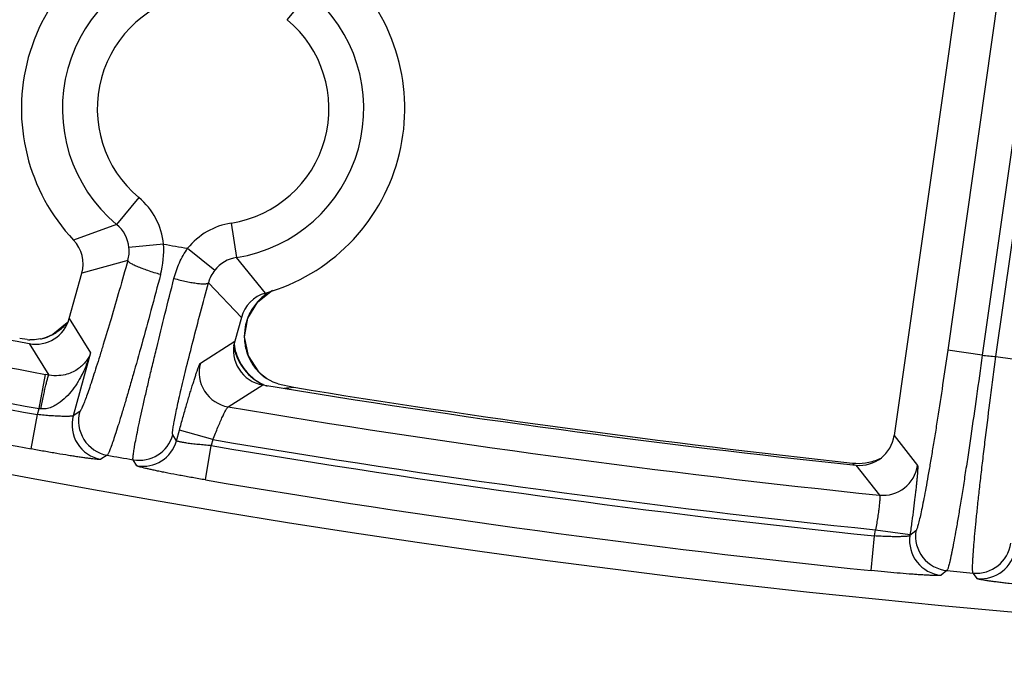
# Model space of a CAD drawing. Units: inches. Extents: x 0 to 17, y 0 to 11.
# Drawn here: x 3.5 to 3.7, y 5.9 to 6 of the extents above; entities that cross this region are included whole.
import ezdxf

# ---------------------------------------------------------------- set-up
doc = ezdxf.new("R2010")
doc.units = ezdxf.units.IN
doc.header["$LTSCALE"] = 0.935
doc.header["$MEASUREMENT"] = 0
doc.layers.get('0').update_dxf_attribs({"linetype": 'CONTINUOUS'})

msp = doc.modelspace()

# ---------------------------------------------------------------- linework, layer by layer
at = {"color": 9, "linetype": 'CONTINUOUS'}
for p, q in [((3.7891441281, 6.6271990445), (3.6948942324, 5.9649991939)), ((3.6976632303, 5.964738748), (3.7918944799, 6.6268075911)), ((3.7813935443, 6.6223908317), (3.6879682956, 5.9659849519)), ((3.5553346151, 6.0323824006), (3.5598142126, 6.0377558097)), ((3.5255411762, 5.9966442941), (3.5210615786, 5.991270885)), ((3.5440571043, 5.9915325586), (3.5451454377, 5.984621998)), ((3.5210615786, 5.991270885), (3.5124135752, 5.9881147214)), ((3.5305012239, 5.9873196237), (3.5235432055, 5.9866090514)), ((3.5353231521, 5.9864708234), (3.5407772904, 5.982092442)), ((3.5233110816, 5.9840312928), (3.5140648219, 5.9814562084)), ((3.5509493188, 5.9774760692), (3.5451454377, 5.984621998)), ((3.5461158487, 5.9726078071), (3.5395013988, 5.9795606899)), ((3.5115524276, 5.9723557148), (3.515841067, 5.9654863621)), ((3.5070835449, 5.9686488333), (3.5068825474, 5.9685811039)), ((3.5378782507, 5.9634000774), (3.5447924701, 5.967814214)), ((3.5035114877, 5.9673430358), (3.5074778258, 5.9610129144)), ((3.6948942324, 5.9649991939), (3.6879682956, 5.9659849519)), ((3.515841067, 5.9654863621), (3.5123532599, 5.9528526905)), ((3.6976632303, 5.964738748), (3.7045891671, 5.96375299)), ((3.5054866876, 5.9542684857), (3.5067697648, 5.9611455513)), ((3.5074778258, 5.9610129144), (3.5067697648, 5.9611455513)), ((3.5504897703, 5.9608372264), (3.5500745778, 5.9611589695)), ((3.5434621012, 5.9546394349), (3.550396644, 5.9590501862)), ((3.5051544524, 5.9530650503), (3.5054866876, 5.9542684857)), ((3.5038708399, 5.9461880846), (3.5051544524, 5.9530650503)), ((3.5136587228, 5.9536747237), (3.5123532599, 5.9528526905)), ((3.5330928932, 5.9478393777), (3.532342334, 5.9490273382)), ((3.5330928932, 5.9478393777), (3.5336675675, 5.9499209852)), ((3.5404110415, 5.9480592987), (3.5336675675, 5.9499209852)), ((3.5404110413, 5.9480592977), (3.5400780183, 5.9468530091)), ((3.6772114997, 5.9488870228), (3.6819014763, 5.942875772)), ((3.5389114426, 5.9399552253), (3.5400780183, 5.9468530091)), ((3.5191687899, 5.9449268897), (3.5178595656, 5.9441055313)), ((3.5251365616, 5.9428112677), (3.5243828808, 5.9439997785)), ((3.6691800168, 5.9429586244), (3.6688719636, 5.9433461881)), ((3.6695482172, 5.9429160115), (3.6742559803, 5.9369028985)), ((3.6725760358, 5.9217552074), (3.6732961671, 5.9287137798)), ((3.6732961671, 5.9287137798), (3.6734722451, 5.929950904)), ((3.6734722451, 5.929950904), (3.6803981819, 5.928965146)), ((3.6815532744, 5.9297027617), (3.6803707415, 5.9287723497)), ((3.6803981819, 5.928965146), (3.6803707415, 5.9287723497)), ((3.6878094768, 5.9217534), (3.6866233137, 5.9208233382)), ((3.6939574055, 5.9201271321), (3.6930644286, 5.9212546846))]:
    msp.add_line(p, q, dxfattribs=at)
at = {"color": 7, "linetype": 'CONTINUOUS'}
for p, q in [((3.69383473, 6.0656818535), (3.6772114997, 5.9488870228)), ((3.5115524276, 5.9723557148), (3.5140648222, 5.9814562085)), ((3.5494097837, 5.9757258368), (3.5523885291, 5.9780686601)), ((3.5113024705, 5.9717531276), (3.5111539343, 5.9715078164)), ((3.5461158483, 5.9726078074), (3.5447924701, 5.967814214)), ((3.5111539343, 5.9715078164), (3.5082237322, 5.9691820087)), ((3.5030667558, 5.9681311589), (3.5015949677, 5.9683308416)), ((3.5045454292, 5.9680841964), (3.5036462094, 5.9680768914)), ((3.5057975436, 5.9682706147), (3.5045454292, 5.9680841964)), ((3.5068908252, 5.9685838041), (3.5064927811, 5.9684511557)), ((3.5068825474, 5.9685811039), (3.5068807142, 5.9685804366)), ((3.5082237322, 5.9691820087), (3.5068874089, 5.9685828904)), ((3.5475344931, 5.9648956099), (3.5467696733, 5.9686746754)), ((3.5496324646, 5.9616480124), (3.5475344931, 5.9648956099)), ((3.5505704056, 5.9607728601), (3.5496324646, 5.9616480124)), ((3.5505600853, 5.9607813828), (3.5505537636, 5.9607866035)), ((3.5511830783, 5.960321864), (3.5505588412, 5.9607823268)), ((3.5524960622, 5.9596031096), (3.5511831956, 5.9603217004)), ((3.5535228201, 5.9592339146), (3.5524960622, 5.9596031096)), ((3.5535228635, 5.959233983), (3.5566193902, 5.9585653162))]:
    msp.add_line(p, q, dxfattribs=at)
msp.add_lwpolyline([(3.5467696733, 5.9686746754), (3.5474357386, 5.972456993), (3.5494097837, 5.9757258368)], dxfattribs=at)
msp.add_circle((3.8881819624, 8.0051383474), 2.1, dxfattribs=at)
for centre, radius, start, end in [((3.5404378956, 6.0145133474), 0.0385, 105.8442909966, 223.2889983834), ((3.5404378956, 6.0145133474), 0.0385, 285.8442909966, 43.2889983834), ((3.5073220376, 5.9833180639), 0.0069951093, 344.5638082795, 43.2918650519), ((3.8881200466, 8.0051151818), 2.07375, 257.1501074116, 259.3117414057), ((3.5528588174, 5.9707466223), 0.0069951076, 105.8414320586, 164.5695035376), ((3.5048100243, 5.9742156838), 0.0069942071, 259.3005132641, 344.5778728406), ((3.5058039663, 5.9942400524), 0.0262519836, 264.0150742331, 265.2852973451), ((3.5037150375, 5.977707471), 0.0096639065, 282.4444637704, 286.7046369937), ((3.5036424536, 5.9779557987), 0.0099226181, 286.693907893, 289.0851647505), ((3.5036637709, 5.977894732), 0.0098579378, 289.0841281305, 290.2978774398), ((3.5515335189, 5.9659509767), 0.0069937168, 164.5491107801, 260.6448045204), ((3.5569767839, 5.9691339408), 0.0105470375, 229.1244810475, 232.5831835796), ((3.5566558535, 5.9687022487), 0.0100091746, 232.5407930953, 236.8546972645), ((3.8881200466, 8.0051151818), 2.07375, 260.6272706345, 263.9498267166), ((3.8912503675, 8.0051383474), 2.07375, 260.7138567838, 263.8440551102), ((3.6702868947, 5.9498710716), 0.0069940776, 263.9375015607, 351.9119095554), ((3.6699887451, 5.9538097856), 0.0105255953, 281.5746089613, 296.7629654838), ((3.6699887832, 5.953708882), 0.0104227017, 263.8487986571, 267.4381098299), ((3.6699933522, 5.9538600597), 0.0105739328, 267.4499926852, 281.4954946921)]:
    msp.add_arc(centre, radius, start, end, dxfattribs=at)
at = {"color": 9, "linetype": 'CONTINUOUS'}
for centre, radius, start, end in [((3.5404378956, 6.0145133474), 0.0302597706, 98.9499125676, 230.1833762639), ((3.5404378956, 6.0145133474), 0.0232640348, 98.9499125656, 230.1833762695), ((3.5404378956, 6.0145133474), 0.0302597706, 278.9499125692, 50.1833762642), ((3.5404378956, 6.0145133474), 0.0232640348, 278.9499125657, 50.1833762694), ((3.5165836115, 5.9858979523), 0.0139900422, 5.832481702, 50.1872560417), ((3.5462326612, 5.9777125173), 0.0139902033, 98.9461103204, 141.2420172669), ((3.5165941106, 5.9859012872), 0.0069850445, 5.8146418772, 50.2397809169), ((3.5167548442, 5.9859210046), 0.0068231412, 343.9213693732, 5.7866625249), ((3.5110618919, 5.986193746), 0.0194719087, 345.1517112742, 3.3147257298), ((3.8881819624, 8.0051383474), 2.0492749723, 259.9481018413, 260.0849911994), ((3.5462254194, 5.9777207056), 0.0069852838, 98.8940680215, 141.2561478872), ((3.5461040199, 5.9778206315), 0.0068280607, 141.2726008872, 165.235936241), ((3.8881200466, 8.0051151818), 2.0792402188, 256.9894581484, 259.4316427371), ((3.5572702385, 5.9686683007), 0.0105943191, 138.2803694654, 140.0166778398), ((3.5573781168, 5.9685639659), 0.0107442757, 125.0064755012, 138.2479198059), ((3.5572601226, 5.968678895), 0.0105797607, 140.0254380193, 154.7271714943), ((3.8881200466, 8.0051151818), 2.0862359546, 256.9557482699, 259.4316427371), ((3.5570856212, 5.9687687737), 0.0103834154, 159.7672906456, 169.3683506228), ((3.5571135503, 5.9687592717), 0.0104129073, 154.7827863238, 159.7713792705), ((3.8881819624, 8.0051383474), 2.0875140454, 256.9524176694, 259.4271827274), ((3.5032864391, 5.978411335), 0.0104746998, 300.0521062408, 304.687438177), ((3.5032631162, 5.9784348298), 0.0105072935, 304.7191026345, 318.1706414792), ((3.5032958583, 5.9784006284), 0.0104600875, 318.1906259674, 319.9268686326), ((3.557037253, 5.9687857426), 0.0103327498, 169.4113468031, 183.954059778), ((3.5033115674, 5.9783442059), 0.0104033969, 291.2584742125, 292.9166865924), ((3.5032711539, 5.9784363816), 0.0105040341, 292.9239481704, 300.0558557897), ((3.5570345376, 5.9687986016), 0.0103309357, 184.0262447973, 198.5504053004), ((3.5549538409, 5.9686355749), 0.0105156354, 188.9468828245, 242.0152499057), ((3.5551607036, 5.9686332386), 0.01061609, 185.2146852269, 194.884136432), ((3.8881819624, 8.0051383474), 2.0945097812, 256.9524176694, 259.4271827274), ((3.557003793, 5.9687933121), 0.0103001068, 198.5769188104, 202.5440084001), ((3.5570835445, 5.9688284022), 0.0103872176, 202.554116573, 213.055775579), ((3.8881819624, 8.0051383474), 2.0492749723, 264.587813838, 264.6655740937), ((3.544635109, 5.9615469217), 0.0070064608, 164.6630183809, 260.3621528086), ((3.5571873895, 5.9689039183), 0.010515447, 213.0920114412, 222.9584514559), ((3.5572150513, 5.9689276434), 0.0105518592, 222.9503746579, 224.8188442939), ((3.5571871945, 5.9688997679), 0.0105124507, 224.818093162, 227.4193413384), ((3.5549564571, 5.9684702642), 0.0103484918, 238.4017855739, 244.0458171242), ((3.5549511109, 5.9686491596), 0.0105262941, 242.0630688396, 249.620893715), ((3.5461761713, 6.0575675977), 0.0995515572, 274.9137408524, 276.021556055), ((3.4925173368, 5.8259736005), 0.1289487557, 84.0652950488, 84.2275702827), ((3.8881200466, 8.0051151818), 2.0792402188, 260.4585265014, 264.096296404), ((3.5191099805, 5.9509993426), 0.007006335, 164.6612043628, 259.7193340108), ((3.5204154473, 5.9518213833), 0.0070063369, 164.6612723444, 259.7505648001), ((3.5255917318, 5.9509003098), 0.0070056272, 260.0636200373, 344.4931915659), ((3.8881200466, 8.0051151818), 2.0862359546, 260.4058478594, 264.0945244933), ((3.5263422907, 5.9497123441), 0.0070056262, 260.089538947, 344.4932329155), ((3.8881819624, 8.0051383474), 2.0875140454, 260.4007837984, 264.0915859564), ((3.8881819624, 8.0051383474), 2.092998321, 259.845192459, 259.9901669164), ((3.6749668735, 5.9438726229), 0.0070059248, 264.1761245183, 351.8197562831), ((3.8881819624, 8.0051383474), 2.0945097812, 260.4007837984, 264.0915859564), ((3.6873085088, 5.9277958974), 0.0070061784, 171.988559643, 264.387549449), ((3.6884910443, 5.9287263164), 0.0070061801, 171.9886197396, 264.4173591143), ((3.6937079414, 5.9282309268), 0.0070058973, 264.7297522945, 351.8207271585), ((3.6945976118, 5.9271036772), 0.007005896, 264.7569077432, 351.8207744821), ((3.8881819624, 8.0051383474), 2.092998321, 264.5063944547, 264.6508950526)]:
    msp.add_arc(centre, radius, start, end, dxfattribs=at)
for points, knots in [([(3.5325794925, 5.9804064193), (3.5328541325, 5.9814828505), (3.5335893469, 5.9835984775), (3.5346868978, 5.9855532284), (3.5353231521, 5.9864708234)], [0, 0, 0, 0, 0.4987233726, 1, 1, 1, 1]), ([(3.5233110816, 5.9840312928), (3.5227458751, 5.9820225441), (3.5216346825, 5.9781183531), (3.5199938367, 5.9724941444), (3.5186752482, 5.9680980505), (3.5176828903, 5.9648757898), (3.5170062939, 5.9627216361), (3.5163785189, 5.9607680932), (3.515804385, 5.9590301111), (3.5152885036, 5.9575210224), (3.514834931, 5.956252541), (3.5144929371, 5.9553521749), (3.5142505519, 5.9547607159), (3.5140989597, 5.9544132632), (3.5139654999, 5.9541322035), (3.5138504949, 5.9539167887), (3.5137547522, 5.9537687449), (3.5136902446, 5.9536945937), (3.5136587228, 5.9536747237)], [0, 0, 0, 0, 0.1962830022, 0.381815584, 0.5510722695, 0.6279806989, 0.6989528588, 0.763453551, 0.8209869343, 0.8711171297, 0.9134613151, 0.9476975091, 0.9616963472, 0.9735845636, 0.9833441213, 0.9909732173, 0.9964950984, 1, 1, 1, 1]), ([(3.5298835899, 5.9812038649), (3.529032133, 5.981441666), (3.5278006479, 5.9818192704), (3.526251755, 5.9823730288), (3.5252675669, 5.9827662114), (3.5245565508, 5.9830902303), (3.524088162, 5.9833376592), (3.5238145356, 5.9835004934), (3.5235982819, 5.983650159), (3.5234408815, 5.9837866181), (3.5233408037, 5.9839077649), (3.5233101099, 5.9839947101), (3.5233110816, 5.9840312928)], [0, 0, 0, 0, 0.3655554823, 0.53225235, 0.6800693219, 0.8036979896, 0.8551151544, 0.8990488355, 0.9352838938, 0.9637620342, 0.9848675252, 1, 1, 1, 1]), ([(3.5298835899, 5.9812038649), (3.529249146, 5.9788048575), (3.5280030267, 5.9741419315), (3.5261668516, 5.9674232452), (3.5246947702, 5.9621707001), (3.5235895331, 5.9583203157), (3.5228374541, 5.9557465874), (3.5221411153, 5.9534124875), (3.5215058765, 5.9513358235), (3.5209368321, 5.9495324718), (3.5204384483, 5.9480163437), (3.5200644419, 5.9469394863), (3.5198007918, 5.9462314019), (3.5196367711, 5.9458154379), (3.5194931422, 5.9454787452), (3.519370552, 5.9452203857), (3.5192693648, 5.9450429085), (3.51920237, 5.9449522941), (3.5191687899, 5.9449268897)], [0, 0, 0, 0, 0.1966261664, 0.3824417591, 0.5518914713, 0.628856043, 0.6998555676, 0.7643546091, 0.8218576946, 0.8719299242, 0.9141893852, 0.948314015, 0.9622462346, 0.9740596052, 0.9837341692, 0.9912640558, 0.9966635486, 1, 1, 1, 1]), ([(3.5243828808, 5.9439997785), (3.5243752167, 5.9440145312), (3.5243633883, 5.9440524644), (3.5243477266, 5.9441552547), (3.5243455713, 5.9443343747), (3.5243613269, 5.9446075415), (3.5243976083, 5.9449595252), (3.5244541386, 5.9453894777), (3.5245312048, 5.9458967829), (3.5246286803, 5.9464804681), (3.5247947178, 5.9474090144), (3.5250541126, 5.9487508951), (3.5254285044, 5.9505703744), (3.5258780264, 5.9526598372), (3.5263993178, 5.9550032826), (3.5269884616, 5.9575828796), (3.5276410136, 5.9603789683), (3.5283520151, 5.963370341), (3.5293937984, 5.9676842695), (3.5308000245, 5.9733844409), (3.5319711595, 5.9780222036), (3.5325794925, 5.9804064193)], [0, 0, 0, 0, 0.0013351615, 0.0031549271, 0.0083462654, 0.0156671792, 0.0251368697, 0.0367516553, 0.050494241, 0.0663439623, 0.084276633, 0.1262488763, 0.1761031076, 0.2334615457, 0.2978949167, 0.3689083608, 0.4459669437, 0.5284873461, 0.6158430076, 0.8023848775, 1, 1, 1, 1]), ([(3.5325794925, 5.9804064193), (3.5334147668, 5.9801822218), (3.5346380662, 5.9798876378), (3.5362147106, 5.9795875765), (3.5372336195, 5.979434303), (3.5379889703, 5.9793592792), (3.5385032461, 5.9793401733), (3.538813056, 5.9793452908), (3.5390687716, 5.9793681114), (3.5392691451, 5.9794092349), (3.5394146643, 5.979466649), (3.5394835257, 5.9795279919), (3.5395013987, 5.9795606908)], [0, 0, 0, 0, 0.3664303971, 0.5327173912, 0.6798894521, 0.8028869828, 0.8540696985, 0.8978635309, 0.9340859983, 0.9627220759, 0.9842110055, 1, 1, 1, 1]), ([(3.532342334, 5.9490273382), (3.5323242034, 5.9490560651), (3.5323047643, 5.9491457554), (3.5322959946, 5.94931004), (3.5323047871, 5.9495415514), (3.5323311756, 5.9498378644), (3.5323758164, 5.9501999268), (3.5324661067, 5.9508123115), (3.5326278818, 5.9517351028), (3.5328811167, 5.9530252), (3.5332040064, 5.9545530482), (3.5335941178, 5.9563069529), (3.5340486836, 5.9582734033), (3.5345642378, 5.9604373497), (3.5353538853, 5.9636703946), (3.5364631291, 5.9680696755), (3.5379233624, 5.9736809115), (3.5389614563, 5.9775646202), (3.5395013988, 5.9795606899)], [0, 0, 0, 0, 0.0032451192, 0.0084806439, 0.0158216528, 0.0252996019, 0.0369164484, 0.0506577792, 0.0844330056, 0.1263987176, 0.1762491251, 0.2336066212, 0.2980408146, 0.3690549707, 0.4461119854, 0.6159693591, 0.8024632812, 1, 1, 1, 1]), ([(3.5449008127, 5.9659063343), (3.5452411522, 5.964628007), (3.5464124666, 5.9621819041), (3.5484118566, 5.9603467499), (3.5495342679, 5.959656006)], [0, 0, 0, 0, 0.5009333125, 1, 1, 1, 1]), ([(3.6879682956, 5.9659849519), (3.6876384632, 5.9636675623), (3.6869759012, 5.9591200463), (3.6861209512, 5.9535200518), (3.6854406324, 5.9492322164), (3.6849511141, 5.9462289921), (3.6844777864, 5.943408733), (3.6840250295, 5.9407972806), (3.6835970463, 5.9384185759), (3.6831978543, 5.9362944719), (3.6828313495, 5.9344444277), (3.6825009513, 5.9328854893), (3.6822443242, 5.9317762296), (3.6820562927, 5.9310459277), (3.6819360373, 5.9306170786), (3.6818271531, 5.9302701392), (3.681730205, 5.9300040066), (3.6816458438, 5.9298217559), (3.6815855652, 5.9297281932), (3.6815532744, 5.9297027617)], [0, 0, 0, 0, 0.1903646008, 0.3737352897, 0.4607007625, 0.5434404326, 0.6211995222, 0.6932694774, 0.758987873, 0.8177559094, 0.8690378004, 0.9123653732, 0.9473527005, 0.9616188353, 0.9736959788, 0.9835621819, 0.9912089955, 0.9966572328, 1, 1, 1, 1]), ([(3.515841067, 5.9654863621), (3.5156575375, 5.964865489), (3.5152441531, 5.9636352011), (3.5144861259, 5.9618386093), (3.5135823753, 5.9601011014), (3.5125176865, 5.9584412985), (3.5112655744, 5.9568914899), (3.5100325359, 5.9557447418), (3.5089019537, 5.9549832446), (3.5079623562, 5.9545204127), (3.5069344873, 5.9542230792), (3.5062093827, 5.9541951056), (3.5058499966, 5.9542312389)], [0, 0, 0, 0, 0.1212240744, 0.2427531622, 0.3647615894, 0.4874989098, 0.6113554882, 0.7370165236, 0.8009932749, 0.8660222459, 0.9323697723, 1, 1, 1, 1]), ([(3.5158410743, 5.9654863505), (3.5156258535, 5.964883126), (3.5149712021, 5.9636781879), (3.5133647946, 5.9621191624), (3.511418647, 5.9611841429), (3.5093647355, 5.9608178512), (3.5081343623, 5.9608875052), (3.5074778255, 5.9610129149)], [0, 0, 0, 0, 0.187155968, 0.3937181286, 0.6449351148, 0.8046798008, 1, 1, 1, 1]), ([(3.6948942324, 5.9649991939), (3.6945224338, 5.9622386444), (3.6937772939, 5.9568210964), (3.6928201406, 5.9501484503), (3.6920611927, 5.9450385996), (3.691516459, 5.9414594591), (3.6909911241, 5.9380981499), (3.6904900666, 5.9349855055), (3.6900179372, 5.9321500956), (3.6895792273, 5.9296179671), (3.6891780749, 5.9274123964), (3.688864178, 5.9257889298), (3.6886326493, 5.9246688883), (3.6884797696, 5.9239665496), (3.6883389204, 5.9233588987), (3.688210456, 5.9228473626), (3.6880950454, 5.9224327702), (3.6879927468, 5.922116426), (3.6879130297, 5.9219144962), (3.6878524196, 5.9218048119), (3.6878238776, 5.9217668772), (3.6878094768, 5.9217534)], [0, 0, 0, 0, 0.1905242769, 0.3740424136, 0.4610723018, 0.5438675303, 0.6216713769, 0.6937735157, 0.7595099057, 0.8182803368, 0.8695477097, 0.9128423036, 0.9313766772, 0.9477761399, 0.9620058146, 0.974038859, 0.9838512156, 0.9914302068, 0.9967872121, 0.9986509234, 1, 1, 1, 1]), ([(3.6930644286, 5.9212546846), (3.6930539532, 5.9212705625), (3.6930361958, 5.9213130606), (3.693006306, 5.9214315554), (3.6929824484, 5.9216433084), (3.6929669838, 5.9219704266), (3.692964892, 5.9223957766), (3.6929758549, 5.9229180878), (3.6930003338, 5.9235364624), (3.6930382935, 5.9242494563), (3.6931108144, 5.9253848373), (3.6932370918, 5.9270264977), (3.6934332292, 5.9292518963), (3.6936796739, 5.9318030784), (3.6939742192, 5.9346564982), (3.6943142697, 5.9377857617), (3.6946967042, 5.9411619767), (3.6951180166, 5.9447539935), (3.6957375499, 5.9498784378), (3.6965788506, 5.9565618713), (3.6972922796, 5.9619799531), (3.6976632303, 5.964738748)], [0, 0, 0, 0, 0.0013039198, 0.0031187875, 0.008375951, 0.0158572092, 0.0255759634, 0.0375204419, 0.0516684576, 0.0679945244, 0.0864628865, 0.1296534827, 0.1808547173, 0.2395981131, 0.3053433039, 0.3774881041, 0.4553636029, 0.5382541442, 0.6253996398, 0.8091892866, 1, 1, 1, 1]), ([(3.5336675675, 5.9499209852), (3.533905481, 5.9507829621), (3.5343784215, 5.9524741436), (3.535082932, 5.954929457), (3.5356564692, 5.9568729593), (3.5360924637, 5.958312557), (3.5363921114, 5.9592832396), (3.5366711953, 5.9601675194), (3.5369270707, 5.9609571724), (3.5371573254, 5.9616448848), (3.5373597133, 5.9622241417), (3.5375120666, 5.9626358256), (3.5376196995, 5.9629064039), (3.5376867439, 5.9630651828), (3.5377454673, 5.9631933509), (3.5377956603, 5.9632912969), (3.5378369937, 5.9633579071), (3.5378646199, 5.963391431), (3.5378782507, 5.9634000774)], [0, 0, 0, 0, 0.189750664, 0.3726334357, 0.5420367801, 0.6197386892, 0.6918171797, 0.7576052605, 0.8165045915, 0.8679570512, 0.9114959489, 0.9467069984, 0.9610930918, 0.973288993, 0.9832685801, 0.9910252967, 0.9965747134, 1, 1, 1, 1]), ([(3.5058499966, 5.9542312389), (3.5059320946, 5.9546672393), (3.5060974419, 5.9555225384), (3.506350191, 5.9567632757), (3.5065968768, 5.9579082772), (3.5067974668, 5.9587822589), (3.5069492034, 5.9594022505), (3.5070509366, 5.9597982168), (3.507144679, 5.9601424242), (3.5072296017, 5.9604316578), (3.5073045921, 5.9606637111), (3.5073691457, 5.960835883), (3.5074177389, 5.9609419971), (3.507453303, 5.960993906), (3.5074698533, 5.9610094238), (3.5074778258, 5.9610129144)], [0, 0, 0, 0, 0.1903701865, 0.3737865004, 0.5433092529, 0.6929385286, 0.7585335539, 0.8171857496, 0.8683590451, 0.9115926512, 0.946544542, 0.9729169294, 0.9906028964, 0.9962655661, 1, 1, 1, 1]), ([(3.5505520811, 5.9607870712), (3.550547567, 5.9607908302), (3.5505269786, 5.9608077735), (3.5505061051, 5.9608243671), (3.5504897703, 5.9608372264)], [0, 0, 0, 0, 0.2203121369, 1, 1, 1, 1]), ([(3.5404110415, 5.9480592987), (3.5405744768, 5.9484814954), (3.5409008669, 5.9493092758), (3.5413925002, 5.9505085268), (3.5418657112, 5.9516165051), (3.542303856, 5.9525940983), (3.5426439102, 5.9533088272), (3.5428885718, 5.9537879248), (3.5430422769, 5.9540716517), (3.543175953, 5.9542998001), (3.5432881279, 5.954469519), (3.5433700784, 5.9545732387), (3.5434263121, 5.9546227309), (3.5434509543, 5.9546365274), (3.5434621012, 5.9546394349)], [0, 0, 0, 0, 0.1865715205, 0.3666816215, 0.5341203069, 0.683055203, 0.808142905, 0.8602532873, 0.9047256447, 0.9411250667, 0.9691446851, 0.9886269365, 0.9952525868, 1, 1, 1, 1]), ([(3.5123532599, 5.9528526905), (3.5123459842, 5.9528440247), (3.5123232833, 5.9528280374), (3.5122553652, 5.9527994656), (3.5121281245, 5.9527717638), (3.5119291281, 5.9527462693), (3.5116686709, 5.9527273868), (3.5113498387, 5.9527151834), (3.510817068, 5.9527081939), (3.5100320511, 5.9527210618), (3.508968906, 5.9527645757), (3.5077727038, 5.9528370787), (3.506485974, 5.9529372547), (3.5056033134, 5.9530194375), (3.5051544524, 5.9530650503)], [0, 0, 0, 0, 0.0046947967, 0.011249712, 0.0305539231, 0.0583674138, 0.0945536945, 0.1388225544, 0.1907528501, 0.3156012128, 0.4645237579, 0.6322066627, 0.8128024616, 1, 1, 1, 1]), ([(3.5178595656, 5.9441055313), (3.5178459005, 5.9440969737), (3.5178037324, 5.9440865581), (3.5177257766, 5.9440780743), (3.5176156316, 5.9440751651), (3.5174744409, 5.9440776605), (3.5173019328, 5.9440859403), (3.5170107285, 5.9441060761), (3.5165725561, 5.9441471105), (3.5159612336, 5.9442158005), (3.5152398882, 5.9443066212), (3.5144154825, 5.9444188669), (3.5134957619, 5.9445516431), (3.5124893819, 5.9447038669), (3.5110011401, 5.9449378642), (3.508999304, 5.945268913), (3.5064800045, 5.9457080669), (3.5047507123, 5.9460238617), (3.5038708399, 5.9461880846)], [0, 0, 0, 0, 0.0034160019, 0.00895826, 0.0167109786, 0.026690951, 0.0388926191, 0.0532895469, 0.0885347222, 0.1321185716, 0.1836198568, 0.242564877, 0.308390764, 0.3804947032, 0.4582055075, 0.6275692985, 0.8103666557, 1, 1, 1, 1]), ([(3.5400780183, 5.9468530091), (3.5396306863, 5.9468835656), (3.5387520481, 5.9469494934), (3.5374748873, 5.9470661247), (3.5362927009, 5.9471941307), (3.5352501057, 5.9473284688), (3.5344879279, 5.9474465239), (3.5339786616, 5.9475418805), (3.5336797391, 5.9476064511), (3.5334421769, 5.9476670977), (3.5332644548, 5.9477249626), (3.5331536265, 5.9477741151), (3.5330980834, 5.9478176848), (3.5330928932, 5.9478393777)], [0, 0, 0, 0, 0.1897751009, 0.3729130893, 0.5427879282, 0.6930266198, 0.8178259119, 0.869125149, 0.9123552378, 0.9471204508, 0.9731947259, 0.9905593321, 1, 1, 1, 1]), ([(3.5389114426, 5.9399552253), (3.5380303437, 5.940104248), (3.5363009678, 5.9404036477), (3.533788867, 5.9408593836), (3.5317992265, 5.9412382734), (3.5303249469, 5.9415312487), (3.5293311742, 5.9417348214), (3.528426246, 5.9419266369), (3.5276187543, 5.9421047032), (3.526916305, 5.9422671764), (3.5263256472, 5.9424123113), (3.5259064224, 5.9425238196), (3.525631497, 5.9426044383), (3.5254709093, 5.9426554003), (3.5253418576, 5.9427009346), (3.525243699, 5.9427408607), (3.5251778658, 5.9427747451), (3.5251445184, 5.9427987466), (3.5251365616, 5.9428112677)], [0, 0, 0, 0, 0.1903194365, 0.3737926226, 0.5437486705, 0.6216758771, 0.6939195681, 0.7597937113, 0.8186855498, 0.8700270193, 0.9133447708, 0.9482221961, 0.9624016085, 0.974365093, 0.9840889792, 0.9915726079, 0.9968403882, 1, 1, 1, 1]), ([(3.6819014763, 5.942875772), (3.6819107758, 5.9428639287), (3.6819231205, 5.9428245019), (3.6819348051, 5.9427509664), (3.6819422296, 5.9426453263), (3.6819454565, 5.9425089494), (3.6819441434, 5.9423413657), (3.6819357077, 5.9420569924), (3.6819121831, 5.9416272614), (3.6818678827, 5.9410257005), (3.6818058448, 5.9403134548), (3.6817265687, 5.9394971477), (3.6816307277, 5.9385842528), (3.681519155, 5.9375832503), (3.6813456052, 5.9360993119), (3.6810970732, 5.934099428), (3.6807643624, 5.9315789076), (3.6805237086, 5.9298469088), (3.6803981819, 5.928965146)], [0, 0, 0, 0, 0.0032247431, 0.0085483533, 0.0160722159, 0.0258182856, 0.0377842589, 0.0519475337, 0.0867459607, 0.1299356753, 0.1811205362, 0.2398490567, 0.3055712656, 0.3776928988, 0.4555435141, 0.6255265471, 0.8092635752, 1, 1, 1, 1]), ([(3.6742559803, 5.9369028985), (3.6742754976, 5.9368901176), (3.6743024047, 5.9368243086), (3.6743220967, 5.9367022194), (3.6743324937, 5.9365158909), (3.6743309463, 5.9362722447), (3.6743177035, 5.9359700643), (3.6742814929, 5.9354599884), (3.6742042968, 5.9347028155), (3.674073964, 5.9336724771), (3.6739046273, 5.9325075516), (3.673702515, 5.9312513867), (3.6735518954, 5.9303893884), (3.6734722451, 5.929950904)], [0, 0, 0, 0, 0.009959894, 0.0277505082, 0.0540622438, 0.088880996, 0.1320040283, 0.1830728309, 0.307215066, 0.4568387476, 0.6264354976, 0.8097398388, 1, 1, 1, 1]), ([(3.6803707415, 5.9287723497), (3.6803566469, 5.9287512255), (3.6802900714, 5.9287178756), (3.680163424, 5.9286821976), (3.6799722598, 5.9286490097), (3.6797226169, 5.9286199854), (3.6794141004, 5.928595474), (3.6788954027, 5.9285679374), (3.6781262472, 5.92855087), (3.677079635, 5.928554257), (3.6758965145, 5.9285821428), (3.6746198033, 5.9286346566), (3.6737426458, 5.9286846504), (3.6732961671, 5.9287137798)], [0, 0, 0, 0, 0.0107229022, 0.0294037913, 0.0565377796, 0.0920511512, 0.1357049786, 0.1871226451, 0.3113961917, 0.4604734329, 0.6290377508, 0.81107327, 1, 1, 1, 1]), ([(3.6866233137, 5.9208233382), (3.6866109309, 5.9208136452), (3.6865706528, 5.9207997409), (3.6864952038, 5.9207848729), (3.6863873814, 5.9207728963), (3.6862483934, 5.920763762), (3.6860778726, 5.9207578219), (3.6857890481, 5.9207539475), (3.6853530345, 5.9207588602), (3.6847431809, 5.9207771558), (3.6840219764, 5.9208085307), (3.6831962611, 5.920852865), (3.6822736933, 5.9209099128), (3.6812628924, 5.9209793124), (3.6797660223, 5.9210909161), (3.677749914, 5.9212574256), (3.6752097223, 5.921489565), (3.6734644605, 5.9216632746), (3.6725760358, 5.9217552074)], [0, 0, 0, 0, 0.0033468751, 0.0088077894, 0.0164731221, 0.0263620947, 0.0384709582, 0.0527749685, 0.0878398723, 0.1312610836, 0.1826281625, 0.2414772393, 0.3072521016, 0.3793547299, 0.4571146437, 0.6267190763, 0.809903754, 1, 1, 1, 1]), ([(3.7078916964, 5.9184024648), (3.707002597, 5.9184792895), (3.7052572683, 5.9186369557), (3.7027208958, 5.9188867309), (3.7007112878, 5.919102384), (3.6992218468, 5.9192742965), (3.6982177481, 5.919396193), (3.6973030357, 5.9195135849), (3.6964862825, 5.9196251989), (3.6957750657, 5.9197298304), (3.6951761087, 5.9198263052), (3.6947500817, 5.919903249), (3.6944698339, 5.9199611763), (3.6943055841, 5.9199988956), (3.6941729823, 5.9200337953), (3.6940714701, 5.9200656286), (3.6940023967, 5.9200941306), (3.6939667812, 5.9201153159), (3.6939574055, 5.9201271321)], [0, 0, 0, 0, 0.19043513, 0.3739539236, 0.5438583117, 0.6217273201, 0.6938997947, 0.7596983146, 0.8185201561, 0.8698075742, 0.9130965594, 0.9479788061, 0.9621749218, 0.9741652275, 0.9839263978, 0.9914573746, 0.9967811971, 1, 1, 1, 1])]:
    msp.add_open_spline(points, degree=3, knots=knots, dxfattribs=at)

doc.saveas('drawing.dxf')
